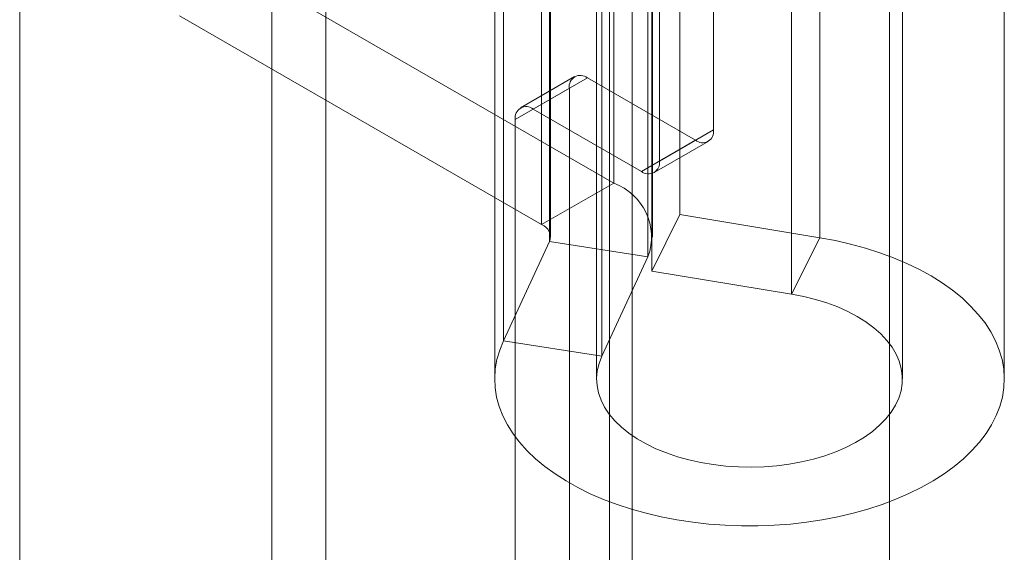
# Model space of a CAD drawing. Units: millimetres. Extents: x 63 to 2187, y 67 to 2327.
# Drawn here: x 1889 to 1913, y 782 to 795 of the extents above; entities that cross this region are included whole.
import ezdxf

# ---------------------------------------------------------------- set-up
doc = ezdxf.new("R2010")
doc.units = ezdxf.units.MM
doc.header["$LTSCALE"] = 2

msp = doc.modelspace()

# ---------------------------------------------------------------- linework, layer by layer
at = {"color": 7, "linetype": 'Continuous', "lineweight": 18}
for p, q in [((1903.564, 751.199), (1903.564, 1101.291)), ((1903.564, 749.668), (1903.564, 1099.76)), ((1896.051, 731.043), (1896.051, 1092.362)), ((1894.725, 730.278), (1894.725, 1091.597)), ((1888.538, 740.994), (1888.538, 1091.086)), ((1905.556, 792.41), (1905.556, 852.63)), ((1904.231, 851.865), (1904.231, 791.645)), ((1903.003, 843.45), (1903.003, 779.402)), ((1909.878, 779.402), (1909.878, 843.45)), ((1903.109, 807.945), (1903.109, 791.103)), ((1904.735, 807.169), (1904.735, 790.328)), ((1901.341, 806.924), (1901.341, 790.083)), ((1901.535, 789.665), (1901.535, 806.506)), ((1901.561, 789.777), (1901.561, 806.618)), ((1904.061, 789.777), (1904.061, 806.618)), ((1908.163, 789.76), (1908.163, 806.601)), ((1903.95, 806.132), (1903.95, 789.291)), ((1904.046, 805.782), (1904.046, 788.94)), ((1907.474, 788.373), (1907.474, 805.214)), ((1900.403, 787.226), (1900.403, 804.067)), ((1902.818, 786.852), (1902.818, 803.693)), ((1900.19, 803.133), (1900.19, 786.292)), ((1902.69, 803.133), (1902.69, 786.292)), ((1910.19, 786.292), (1910.19, 803.133)), ((1912.69, 786.292), (1912.69, 803.133)), ((1903.109, 791.103), (1894.223, 796.233)), ((1892.455, 795.213), (1901.341, 790.083)), ((1902.15, 793.717), (1900.825, 792.951)), ((1902.463, 793.686), (1901.137, 792.92)), ((1902.463, 793.686), (1905.115, 792.155)), ((1900.695, 792.665), (1902.021, 793.431)), ((1902.021, 716.442), (1902.021, 793.431)), ((1903.789, 791.39), (1901.137, 792.92)), ((1900.695, 715.676), (1900.695, 792.665)), ((1905.556, 792.41), (1904.231, 791.645)), ((1903.789, 791.39), (1905.115, 792.155)), ((1904.101, 791.359), (1905.427, 792.124)), ((1901.341, 790.083), (1903.109, 791.103)), ((1904.046, 788.94), (1904.735, 790.328)), ((1904.735, 790.328), (1908.163, 789.76)), ((1901.535, 789.665), (1900.403, 787.226)), ((1901.535, 789.665), (1903.95, 789.291)), ((1907.474, 788.373), (1908.163, 789.76)), ((1903.95, 789.291), (1902.818, 786.852)), ((1904.046, 788.94), (1907.474, 788.373)), ((1902.818, 786.852), (1900.403, 787.226))]:
    msp.add_line(p, q, dxfattribs=at)
at = {"color": 7, "linetype": 'Continuous', "lineweight": 18, "flags": 128}
for points in [[(1908.163, 789.76), (1908.546, 789.689), (1908.92, 789.604), (1909.283, 789.505), (1909.635, 789.393), (1909.974, 789.268), (1910.298, 789.131), (1910.606, 788.982), (1910.897, 788.822), (1911.169, 788.651), (1911.422, 788.471), (1911.654, 788.282), (1911.865, 788.084), (1912.053, 787.879), (1912.218, 787.668), (1912.36, 787.45), (1912.476, 787.228), (1912.568, 787.002), (1912.634, 786.774), (1912.675, 786.543), (1912.69, 786.311), (1912.679, 786.079), (1912.643, 785.848), (1912.581, 785.619), (1912.493, 785.392), (1912.38, 785.17), (1912.243, 784.952), (1912.082, 784.739), (1911.897, 784.533), (1911.69, 784.334), (1911.461, 784.143), (1911.212, 783.962), (1910.942, 783.789), (1910.655, 783.628), (1910.349, 783.477), (1910.028, 783.337), (1909.691, 783.21), (1909.342, 783.096), (1908.98, 782.995), (1908.607, 782.908), (1908.226, 782.834), (1907.838, 782.775), (1907.443, 782.731), (1907.045, 782.701), (1906.644, 782.686), (1906.242, 782.686), (1905.841, 782.701), (1905.442, 782.73), (1905.048, 782.775), (1904.659, 782.834), (1904.277, 782.907), (1903.905, 782.994), (1903.543, 783.095), (1903.193, 783.209), (1902.857, 783.336), (1902.535, 783.475), (1902.229, 783.626), (1901.941, 783.788), (1901.672, 783.96), (1901.422, 784.141), (1901.193, 784.332), (1900.986, 784.531), (1900.801, 784.737), (1900.639, 784.949), (1900.502, 785.167), (1900.389, 785.39), (1900.301, 785.616), (1900.238, 785.845), (1900.202, 786.076), (1900.19, 786.308), (1900.205, 786.54), (1900.246, 786.771), (1900.312, 787), (1900.403, 787.226)], [(1907.474, 788.373), (1907.772, 788.316), (1908.061, 788.244), (1908.339, 788.159), (1908.603, 788.061), (1908.852, 787.95), (1909.084, 787.828), (1909.297, 787.694), (1909.491, 787.551), (1909.663, 787.399), (1909.812, 787.24), (1909.937, 787.073), (1910.039, 786.902), (1910.114, 786.726), (1910.164, 786.546), (1910.188, 786.366), (1910.186, 786.184), (1910.157, 786.003), (1910.102, 785.825), (1910.021, 785.649), (1909.916, 785.479), (1909.785, 785.313), (1909.632, 785.155), (1909.456, 785.005), (1909.258, 784.864), (1909.041, 784.732), (1908.806, 784.612), (1908.554, 784.504), (1908.287, 784.408), (1908.007, 784.325), (1907.716, 784.256), (1907.417, 784.202), (1907.11, 784.162), (1906.799, 784.137), (1906.485, 784.127), (1906.171, 784.133), (1905.858, 784.153), (1905.55, 784.189), (1905.248, 784.239), (1904.955, 784.304), (1904.672, 784.383), (1904.401, 784.475), (1904.145, 784.58), (1903.904, 784.697), (1903.682, 784.826), (1903.479, 784.964), (1903.297, 785.112), (1903.136, 785.268), (1903, 785.431), (1902.887, 785.601), (1902.799, 785.775), (1902.737, 785.953), (1902.7, 786.133), (1902.691, 786.314), (1902.707, 786.495), (1902.75, 786.675), (1902.818, 786.852)]]:
    msp.add_lwpolyline(points, dxfattribs=at)
at = {"color": 7, "linetype": 'Continuous', "lineweight": 18}
for centre, radius, start, end in [((1902.29, 793.474), 0.273, 50.7967, 189.214), ((1900.965, 792.709), 0.273, 50.7967, 189.214), ((1905.287, 792.366), 0.273, 230.7967, 9.214), ((1903.961, 791.601), 0.273, 230.7967, 9.214), ((1902.622, 789.776), 1.414, 339.9348, 69.8621), ((1901.224, 789.775), 0.33, 340.539, 69.2579)]:
    msp.add_arc(centre, radius, start, end, dxfattribs=at)

doc.saveas('drawing.dxf')
